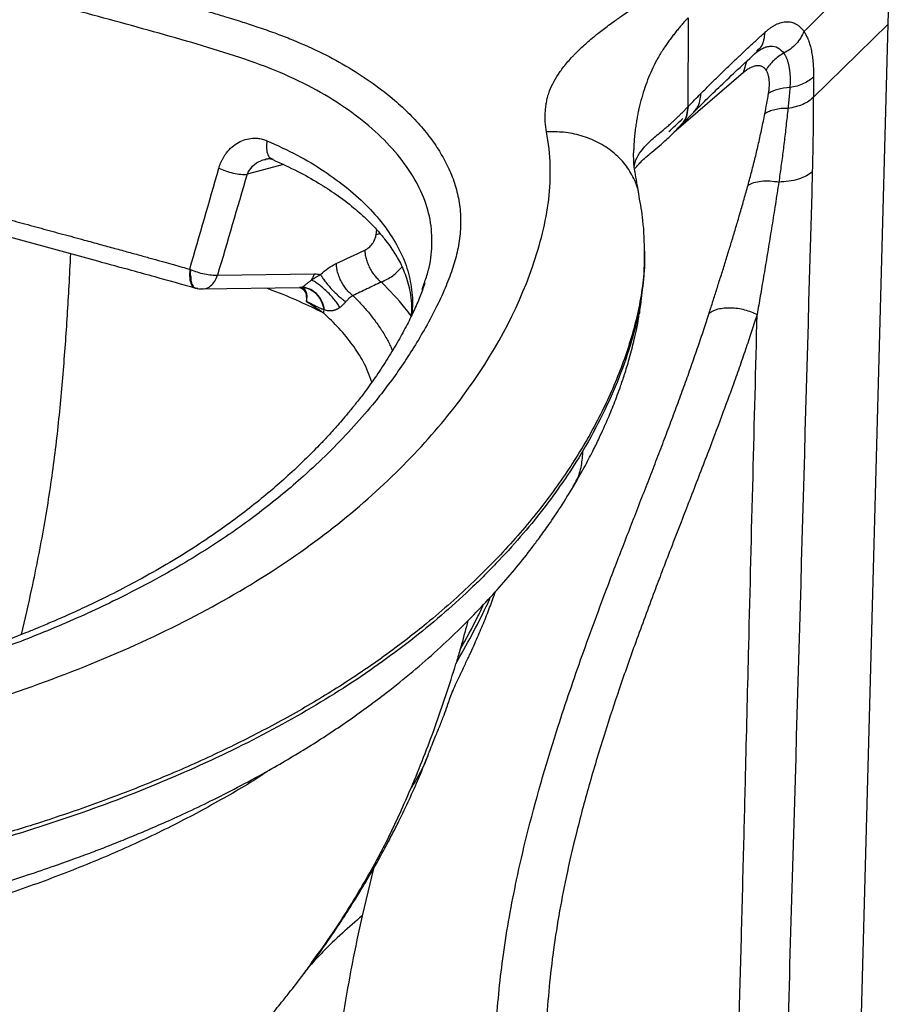
# Paper-space layout '_Trimetric' of a CAD drawing. Units: millimetres. Extents: x -328 to 104, y -185 to 382.
# Drawn here: x -72 to 104, y 79 to 277 of the extents above; entities that cross this region are included whole.
import ezdxf

# ---------------------------------------------------------------- set-up
doc = ezdxf.new("R2010")
doc.units = ezdxf.units.MM

psp = doc.layouts.new('_Trimetric')

# ---------------------------------------------------------------- linework, layer by layer
at = {"color": 7, "linetype": 'Continuous', "lineweight": 25}
for p, q in [((62.82, 277.77), (62.79, 259.84)), ((88.04, 261.72), (103.13, 276.45)), ((94.71, -34.47), (103.13, 276.45)), ((76.63, 270.86), (77.14, 271.21)), ((76.65, 270.88), (77.23, 271.24)), ((73.98, 266.74), (74.66, 269.04)), ((73.98, 266.74), (59.92, 254.66)), ((61.45, 256.19), (63.94, 258.73)), ((61.39, 256.13), (61.47, 256.22)), ((-18.74, 248.17), (-26.05, 246.21)), ((52.94, 241.8), (52.9, 242.18)), ((-0.04, 234.02), (0.1, 235.02)), ((54, 230.74), (54.01, 230.39)), ((54.06, 229.29), (54.06, 230.39)), ((53.93, 225.82), (54, 229.27)), ((53.95, 226.73), (54.02, 227.37)), ((-32.02, 225.86), (-12.47, 226.13)), ((9.26, 223), (9.64, 224.22)), ((-36.41, 223.31), (-35.96, 223.29)), ((-35.03, 223.12), (-15.49, 223.39)), ((-15.13, 223.42), (-15.49, 223.42)), ((-15.48, 223.39), (-15.28, 223.38)), ((52.96, 218), (53.2, 220.17)), ((-0.57, 106.32), (-2.87, 96.79)), ((-13.89, 86.05), (-13.77, 86.22)), ((-14.83, 84.79), (-14.83, 84.79))]:
    psp.add_line(p, q, dxfattribs=at)
psp.add_arc((-35.1, 228.12), 5, 254.7955, 270.7494, dxfattribs=at)
for points, knots in [([(103.55, 291.99), (100.65, 289.16), (97.75, 286.33), (91.95, 280.67), (89.05, 277.84), (86.16, 275.01)], [0, 0, 0, 0, 0.5, 0.5, 1, 1, 1, 1]), ([(-72.18, 289.56), (-69.86, 288.93), (-65.21, 287.67), (-59.4, 286.1), (-54.75, 284.84), (-51.27, 283.89), (-47.79, 282.94), (-44.15, 281.94), (-40.47, 280.91), (-36.86, 279.88), (-33.59, 278.93), (-30.33, 277.95), (-27.11, 276.96), (-23.74, 275.86), (-20.54, 274.74), (-16.37, 273.15), (-11.5, 271), (-6.1, 268.12), (-1.14, 264.95), (3.01, 261.77), (6.42, 258.69), (9.15, 255.78), (11.5, 252.78), (13.45, 249.71), (14.77, 247.05), (15.62, 244.85), (16.15, 243.12), (16.56, 241.37), (16.83, 239.61), (16.98, 237.82), (17, 236.02), (16.89, 234.19), (16.66, 232.35), (16.18, 229.95), (15.3, 226.9), (13.85, 223.13), (11.94, 219.06), (9.72, 214.95), (7.31, 210.92), (4.8, 207.1), (2.11, 203.38), (-1.13, 199.28), (-5.01, 194.83), (-9.65, 190.02), (-14.28, 185.69), (-18.76, 181.83), (-23, 178.44), (-27.4, 175.18), (-32.55, 171.66), (-38.56, 167.9), (-45.59, 163.93), (-54.23, 159.52), (-64.64, 154.8), (-77.06, 149.97), (-90.16, 145.62), (-101.74, 142.37), (-111.38, 140.02), (-118.76, 138.42), (-125.93, 137.07), (-133.17, 135.93), (-140.59, 135.01), (-148.28, 134.32), (-156.09, 133.89), (-163.96, 133.71), (-171.82, 133.79), (-179.64, 134.11), (-187.38, 134.68), (-193.22, 135.31), (-197.19, 135.82), (-199.36, 136.12), (-201.5, 136.44), (-203.63, 136.77), (-205.75, 137.13), (-207.86, 137.51), (-209.95, 137.9), (-212.02, 138.32), (-214.08, 138.75), (-216.13, 139.2), (-218.16, 139.68), (-220.18, 140.17), (-222.19, 140.68), (-223.51, 141.03), (-224.17, 141.21)], [0, 0, 0, 0, 0.015739, 0.031479, 0.039348, 0.047217, 0.055086, 0.062955, 0.071957, 0.080202, 0.08769, 0.094422, 0.102836, 0.110184, 0.118375, 0.125981, 0.141291, 0.156755, 0.172504, 0.188661, 0.201248, 0.213758, 0.226248, 0.238774, 0.251392, 0.258141, 0.264919, 0.271737, 0.278605, 0.285534, 0.292533, 0.299612, 0.306779, 0.314043, 0.327685, 0.342598, 0.358814, 0.376355, 0.392241, 0.40788, 0.423284, 0.438467, 0.459319, 0.480128, 0.50093, 0.516845, 0.53248, 0.547856, 0.562991, 0.58373, 0.604549, 0.6255, 0.656635, 0.687637, 0.718677, 0.749926, 0.766647, 0.782615, 0.797862, 0.812428, 0.827978, 0.843548, 0.859202, 0.875004, 0.890716, 0.906341, 0.92194, 0.937576, 0.942054, 0.946523, 0.950985, 0.955442, 0.959894, 0.964343, 0.968791, 0.973238, 0.977687, 0.982138, 0.986594, 0.991055, 0.995523, 1, 1, 1, 1]), ([(34.28, 254.77), (34.15, 255.42), (34.03, 256.42), (34.01, 257.46), (34.01, 258.17), (34.03, 258.51), (34.08, 259.26), (34.11, 259.62), (34.2, 260.31), (34.25, 260.62), (34.38, 261.29), (34.46, 261.64), (34.66, 262.32), (34.78, 262.7), (35.39, 264.3), (36.46, 266.24), (38.29, 268.58), (39.35, 269.76), (39.83, 270.26), (40.16, 270.6), (40.36, 270.8), (41.1, 271.53), (42.06, 272.43), (43.32, 273.5), (43.88, 273.97), (44.26, 274.28), (44.48, 274.46), (45.32, 275.12), (46.39, 275.94), (47.77, 276.95), (48.49, 277.46), (48.8, 277.68), (49.01, 277.83), (49.14, 277.92), (49.92, 278.46), (50.68, 278.99), (52, 279.88), (52.61, 280.3), (53.14, 280.68), (53.48, 280.92), (53.61, 281.01), (55.26, 282.24), (56.48, 283.29), (57.45, 284.3)], [0, 0, 0, 0, 0.0625, 0.09375, 0.09375, 0.125, 0.125, 0.15625, 0.15625, 0.1875, 0.1875, 0.21875, 0.21875, 0.25, 0.25, 0.375, 0.4375, 0.46875, 0.484375, 0.484375, 0.5, 0.5, 0.5625, 0.59375, 0.609375, 0.609375, 0.625, 0.625, 0.6875, 0.71875, 0.734375, 0.742187, 0.742187, 0.75, 0.75, 0.8125, 0.8125, 0.84375, 0.859375, 0.859375, 0.875, 0.875, 1, 1, 1, 1]), ([(9.64, 224.22), (9.93, 225.07), (10.81, 227.62), (11.35, 231.94), (11.03, 237.12), (9.43, 242.24), (6.66, 247.22), (2.86, 252.02), (-2.01, 256.56), (-7.83, 260.79), (-14.57, 264.64), (-22.24, 268), (-30.67, 270.82), (-39.36, 273.4), (-48.2, 275.87), (-57.09, 278.3), (-65.99, 280.7), (-71.92, 282.31), (-74.88, 283.12)], [0, 0, 0, 0, 0.03243, 0.096863, 0.161384, 0.225855, 0.29037, 0.354868, 0.419351, 0.483881, 0.548367, 0.612814, 0.677352, 0.741621, 0.806255, 0.870978, 0.935459, 1, 1, 1, 1]), ([(62.82, 277.77), (62.73, 277.67), (62.54, 277.48), (62.25, 277.17), (61.97, 276.85), (61.68, 276.52), (61.39, 276.18), (61.09, 275.83), (60.8, 275.47), (60.4, 274.98), (59.91, 274.35), (59.32, 273.57), (58.74, 272.78), (58.35, 272.23), (58.16, 271.95)], [0, 0, 0, 0, 0.06031, 0.121056, 0.182252, 0.243911, 0.306043, 0.368659, 0.431769, 0.495383, 0.622556, 0.749013, 0.87481, 1, 1, 1, 1]), ([(78.25, 274.79), (78.33, 274.86), (78.48, 274.99), (78.71, 275.19), (78.93, 275.37), (79.16, 275.54), (79.39, 275.71), (79.61, 275.86), (79.84, 276.01), (80.06, 276.14), (80.29, 276.27), (80.81, 276.53), (81.61, 276.84), (82.66, 277), (83.65, 276.9), (84.37, 276.61), (84.85, 276.32), (85.13, 276.11), (85.41, 275.88), (85.67, 275.62), (85.92, 275.33), (86.08, 275.12), (86.16, 275.01)], [0, 0, 0, 0, 0.02491, 0.049806, 0.074699, 0.099603, 0.124529, 0.149489, 0.174496, 0.199562, 0.224699, 0.249918, 0.374938, 0.499527, 0.624121, 0.748973, 0.790871, 0.832674, 0.874435, 0.916207, 0.958044, 1, 1, 1, 1]), ([(65.39, 262.49), (65.73, 262.83), (66.42, 263.53), (67.47, 264.57), (68.54, 265.62), (69.61, 266.66), (70.69, 267.71), (71.95, 268.91), (73.39, 270.28), (74.98, 271.78), (76.61, 273.29), (77.69, 274.28), (78.25, 274.79)], [0, 0, 0, 0, 0.081271, 0.163334, 0.246173, 0.32977, 0.414104, 0.499156, 0.621079, 0.749593, 0.870085, 1, 1, 1, 1]), ([(78.25, 274.79), (78.2, 274.27), (78.1, 273.23), (77.57, 271.87), (76.9, 271.28), (76.59, 271)], [0, 0, 0, 0, 0.345932, 0.699113, 1, 1, 1, 1]), ([(86.16, 275.01), (85.99, 274.58), (85.76, 274.15), (85.23, 273.3), (84.92, 272.9), (84.22, 272.13), (83.83, 271.77), (83.01, 271.13), (82.57, 270.85), (82.11, 270.61)], [0, 0, 0, 0, 0.25, 0.25, 0.5, 0.5, 0.75, 0.75, 1, 1, 1, 1]), ([(86.16, 275.01), (86.21, 274.94), (86.29, 274.81), (86.4, 274.62), (86.49, 274.46), (86.55, 274.33), (86.6, 274.24), (86.7, 274.04), (86.85, 273.73), (87.11, 273.09), (87.38, 272.24), (87.66, 271.12), (87.86, 269.93), (87.98, 268.86), (88.04, 267.96), (88.07, 267.27), (88.09, 266.56), (88.09, 266.08), (88.08, 265.83)], [0, 0, 0, 0, 0.034451, 0.064036, 0.088388, 0.107226, 0.120347, 0.127614, 0.193799, 0.254024, 0.383433, 0.504832, 0.630554, 0.752876, 0.814841, 0.87682, 0.938614, 1, 1, 1, 1]), ([(58.16, 271.95), (58.16, 271.95), (58.16, 271.95), (58.16, 271.95), (58.15, 271.94), (58.12, 271.86), (58.06, 271.78), (57.99, 271.69), (57.96, 271.65), (57.94, 271.62), (57.93, 271.61), (57.93, 271.61), (57.93, 271.61), (57.93, 271.6), (57.93, 271.6), (57.93, 271.6), (57.93, 271.6), (57.92, 271.6), (57.9, 271.57), (57.47, 270.92), (56.7, 269.65), (55.7, 267.71), (54.84, 265.74), (54.09, 263.72), (53.44, 261.62), (52.99, 259.88), (52.7, 258.52), (52.51, 257.53), (52.33, 256.45), (52.16, 255.27), (52.02, 254.01), (51.91, 252.72), (51.85, 251.55), (51.84, 250.83), (51.84, 250.54)], [0, 0, 0, 0, 0.000082, 0.000182, 0.000452, 0.001319, 0.009706, 0.014393, 0.016732, 0.017901, 0.018485, 0.018777, 0.018923, 0.018997, 0.019033, 0.019035, 0.019037, 0.019042, 0.019654, 0.024489, 0.124153, 0.219076, 0.314843, 0.40697, 0.502702, 0.601846, 0.641437, 0.685312, 0.733408, 0.785653, 0.841964, 0.902254, 0.959561, 1, 1, 1, 1]), ([(77.23, 271.24), (77.42, 271.37), (77.93, 271.7), (78.66, 271.94), (79.73, 272.11), (80.97, 271.88), (81.72, 271.04), (82.11, 270.61)], [0, 0, 0, 0, 0.09503, 0.256409, 0.394034, 0.687555, 1, 1, 1, 1]), ([(63.94, 258.73), (64.76, 259.55), (66.53, 261.32), (69.49, 264.19), (72.91, 267.44), (75.38, 269.71), (76.68, 270.91)], [0, 0, 0, 0, 0.2025359, 0.4369235, 0.7028665, 1, 1, 1, 1]), ([(82.11, 270.61), (81.38, 270.23), (80.67, 269.73), (79.44, 268.58), (78.91, 267.92), (78.5, 267.23)], [0, 0, 0, 0, 0.5, 0.5, 1, 1, 1, 1]), ([(82.11, 270.61), (82.15, 270.55), (82.23, 270.44), (82.33, 270.26), (82.43, 270.07), (82.53, 269.88), (82.62, 269.68), (82.71, 269.47), (82.79, 269.25), (82.87, 269.02), (82.94, 268.79), (83, 268.54), (83.06, 268.29), (83.11, 268.04), (83.16, 267.77), (83.2, 267.49), (83.25, 267.19), (83.29, 266.84), (83.32, 266.44), (83.35, 266), (83.37, 265.5), (83.37, 264.95), (83.36, 264.34), (83.33, 263.91), (83.32, 263.69)], [0, 0, 0, 0, 0.038194, 0.076368, 0.114525, 0.152666, 0.190794, 0.228911, 0.267018, 0.305119, 0.343216, 0.381311, 0.419409, 0.457512, 0.495625, 0.533062, 0.575139, 0.621831, 0.673128, 0.729038, 0.789596, 0.854867, 0.924953, 1, 1, 1, 1]), ([(78.5, 267.23), (78.48, 267.27), (78.42, 267.35), (78.33, 267.46), (78.23, 267.56), (78.1, 267.68), (77.92, 267.81), (77.69, 267.94), (77.44, 268.03), (77.09, 268.1), (76.62, 268.11), (76.11, 267.99), (75.68, 267.83), (75.35, 267.68), (75.02, 267.49), (74.68, 267.27), (74.33, 267.02), (74.1, 266.83), (73.98, 266.74)], [0, 0, 0, 0, 0.030756, 0.061637, 0.092675, 0.123903, 0.185949, 0.248412, 0.310762, 0.373249, 0.497936, 0.622922, 0.685727, 0.748625, 0.81166, 0.874474, 0.937488, 1, 1, 1, 1]), ([(79.02, 262.51), (79.03, 262.6), (79.06, 262.76), (79.1, 263.01), (79.13, 263.26), (79.15, 263.5), (79.17, 263.74), (79.18, 263.97), (79.19, 264.2), (79.19, 264.42), (79.19, 264.64), (79.18, 264.86), (79.16, 265.07), (79.14, 265.34), (79.09, 265.67), (79.01, 266.04), (78.92, 266.38), (78.8, 266.69), (78.66, 266.98), (78.56, 267.14), (78.5, 267.23)], [0, 0, 0, 0, 0.0415091, 0.0828859, 0.1241694, 0.1653991, 0.2066145, 0.2478551, 0.2891605, 0.33057, 0.3721226, 0.4138569, 0.4558111, 0.4980227, 0.5818131, 0.6651622, 0.7483625, 0.8317081, 0.9154914, 1, 1, 1, 1]), ([(88.08, 265.83), (87.84, 265.58), (87.55, 265.34), (86.89, 264.89), (86.51, 264.68), (85.68, 264.3), (85.24, 264.14), (84.3, 263.87), (83.81, 263.76), (83.32, 263.69)], [0, 0, 0, 0, 0.25, 0.25, 0.5, 0.5, 0.75, 0.75, 1, 1, 1, 1]), ([(88.08, 265.83), (88.07, 265.06), (88.06, 263.69), (88.05, 262.32), (88.04, 261.72)], [0, 0, 0, 0, 0.564944, 1, 1, 1, 1]), ([(63.88, 258.79), (64.15, 259.05), (64.77, 259.65), (65.27, 260.94), (65.35, 261.98), (65.39, 262.49)], [0, 0, 0, 0, 0.283515, 0.647976, 1, 1, 1, 1]), ([(83.32, 263.69), (82.46, 263.65), (81.63, 263.53), (80.15, 263.13), (79.51, 262.85), (79.02, 262.51)], [0, 0, 0, 0, 0.5, 0.5, 1, 1, 1, 1]), ([(83.32, 263.69), (83.27, 263.16), (83.18, 262.17), (83.05, 260.78), (82.96, 259.91), (82.92, 259.5)], [0, 0, 0, 0, 0.376336, 0.709699, 1, 1, 1, 1]), ([(88.04, 261.72), (87.79, 261.46), (87.48, 261.2), (86.77, 260.72), (86.36, 260.5), (85.46, 260.12), (84.98, 259.95), (83.97, 259.68), (83.45, 259.58), (82.92, 259.5)], [0, 0, 0, 0, 0.25, 0.25, 0.5, 0.5, 0.75, 0.75, 1, 1, 1, 1]), ([(58.07, 255.35), (58.17, 255.44), (58.39, 255.62), (58.73, 255.91), (59.09, 256.23), (59.47, 256.58), (59.88, 256.95), (60.31, 257.36), (60.76, 257.8), (61.24, 258.26), (61.74, 258.76), (62.26, 259.28), (62.61, 259.65), (62.79, 259.84)], [0, 0, 0, 0, 0.066857, 0.138505, 0.214951, 0.296204, 0.382267, 0.473148, 0.568852, 0.669383, 0.774747, 0.884951, 1, 1, 1, 1]), ([(61.32, 256.17), (61.48, 256.31), (62.08, 256.81), (62.63, 258.08), (62.74, 259.26), (62.79, 259.84)], [0, 0, 0, 0, 0.1639996, 0.5962641, 1, 1, 1, 1]), ([(61.41, 256.26), (61.57, 256.4), (62.16, 256.9), (62.71, 258.16), (62.82, 259.34), (62.87, 259.92)], [0, 0, 0, 0, 0.158598, 0.593612, 1, 1, 1, 1]), ([(74.89, 244.04), (75.02, 244.5), (75.27, 245.41), (75.63, 246.8), (75.99, 248.19), (76.34, 249.61), (76.69, 251.03), (77.02, 252.48), (77.35, 253.94), (77.67, 255.42), (77.98, 256.91), (78.18, 257.91), (78.28, 258.41)], [0, 0, 0, 0, 0.09548, 0.191961, 0.289443, 0.387927, 0.487416, 0.58791, 0.689412, 0.791926, 0.895455, 1, 1, 1, 1]), ([(82.92, 259.5), (82.46, 259.51), (82, 259.49), (81.12, 259.4), (80.69, 259.33), (79.89, 259.14), (79.52, 259.02), (78.84, 258.74), (78.54, 258.59), (78.28, 258.41)], [0, 0, 0, 0, 0.25, 0.25, 0.5, 0.5, 0.75, 0.75, 1, 1, 1, 1]), ([(82.92, 259.5), (82.86, 258.92), (82.74, 257.76), (82.56, 256.04), (82.36, 254.34), (82.16, 252.67), (81.96, 251.02), (81.75, 249.4), (81.53, 247.8), (81.31, 246.23), (81.16, 245.18), (81.08, 244.66)], [0, 0, 0, 0, 0.118168, 0.234592, 0.349258, 0.462154, 0.573275, 0.682617, 0.790183, 0.895974, 1, 1, 1, 1]), ([(52.04, 247.24), (52.05, 247.26), (52.1, 247.33), (52.25, 247.55), (52.67, 248.06), (53.31, 248.74), (54.25, 249.63), (55.53, 250.72), (57.22, 252.08), (59.14, 253.84), (60.63, 255.36), (61.37, 256.11)], [0, 0, 0, 0, 0.030815, 0.125512, 0.198905, 0.298656, 0.426121, 0.541197, 0.677912, 0.839863, 1, 1, 1, 1]), ([(58.93, 254.82), (59.37, 255.24), (60.32, 256.12), (61.27, 257), (61.76, 257.47)], [0, 0, 0, 0, 0.474868, 1, 1, 1, 1]), ([(-231.48, 134.08), (-223.6, 131.93), (-215.39, 130.19), (-198.34, 127.51), (-189.7, 126.61), (-172.24, 125.63), (-163.34, 125.55), (-145.65, 126.26), (-136.99, 127.05), (-120.06, 129.47), (-111.71, 131.12), (-95.64, 134.9), (-87.89, 137.02), (-72.92, 141.69), (-65.7, 144.25), (-51.83, 149.82), (-45.12, 152.85), (-26.26, 162.43), (-15.36, 169.48), (-1.34, 181), (2.99, 185.01), (10.82, 193.15), (14.33, 197.3), (23.67, 209.93), (28.35, 218.62), (33.01, 232.07), (34.17, 236.6), (35.27, 245.66), (35.14, 250.21), (34.28, 254.77)], [0, 0, 0, 0, 0.0625, 0.0625, 0.125, 0.125, 0.1875, 0.1875, 0.25, 0.25, 0.3125, 0.3125, 0.375, 0.375, 0.4375, 0.4375, 0.5, 0.5, 0.625, 0.625, 0.6875, 0.6875, 0.75, 0.75, 0.875, 0.875, 0.9375, 0.9375, 1, 1, 1, 1]), ([(52.9, 242.18), (52.89, 242.24), (52.78, 243.35), (51.92, 245.43), (50.23, 248.28), (47.76, 250.76), (44.74, 252.73), (41.34, 254.06), (37.81, 254.79), (35.44, 254.77), (34.28, 254.77)], [0, 0, 0, 0, 0.0083771, 0.1469769, 0.2913597, 0.4388179, 0.5862761, 0.730659, 0.8692588, 1, 1, 1, 1]), ([(51.97, 247.76), (51.98, 247.9), (52.06, 248.73), (52.71, 250.02), (53.94, 251.72), (55.68, 253.4), (57.27, 254.7), (58.07, 255.35)], [0, 0, 0, 0, 0.047948, 0.285829, 0.523853, 0.761708, 1, 1, 1, 1]), ([(-31.73, 247.47), (-31.7, 247.57), (-31.64, 247.76), (-31.55, 248.04), (-31.45, 248.31), (-31.34, 248.58), (-31.22, 248.84), (-31.1, 249.1), (-30.96, 249.36), (-30.82, 249.6), (-30.68, 249.85), (-30.52, 250.09), (-30.36, 250.32), (-29.92, 250.91), (-29.11, 251.77), (-27.83, 252.67), (-26.43, 253.27), (-25.28, 253.48), (-24.45, 253.51), (-23.96, 253.48), (-23.47, 253.42), (-22.99, 253.32), (-22.51, 253.18), (-22.2, 253.05), (-22.05, 252.99)], [0, 0, 0, 0, 0.021351, 0.042653, 0.063925, 0.085188, 0.106463, 0.127771, 0.149132, 0.170566, 0.192094, 0.213736, 0.235511, 0.25744, 0.383679, 0.509936, 0.634392, 0.757338, 0.798622, 0.839353, 0.879691, 0.9198, 0.959847, 1, 1, 1, 1]), ([(-22.05, 252.99), (-22.1, 252.54), (-22.22, 251.58), (-22, 250.37), (-21.55, 249.49), (-21.06, 249.33), (-20.86, 249.27)], [0, 0, 0, 0, 0.250318, 0.523334, 0.806721, 1, 1, 1, 1]), ([(-22.05, 252.99), (-19.97, 252.04), (-15.83, 250.15), (-10.43, 246.89), (-5.63, 243.37), (-1.51, 239.61), (1.87, 235.66), (4.49, 231.54), (6.32, 227.3), (7.21, 222.97), (7.39, 219.74), (7.08, 217.98), (7.02, 217.64)], [0, 0, 0, 0, 0.107973, 0.215435, 0.323372, 0.432314, 0.540965, 0.649327, 0.758035, 0.866337, 0.974336, 1, 1, 1, 1]), ([(52.91, 242.2), (52.8, 242.79), (52.58, 243.96), (52.26, 245.86), (51.97, 247.55), (51.84, 249.01), (51.84, 250.04), (51.83, 250.55)], [0, 0, 0, 0, 0.277543, 0.552535, 0.715557, 0.856695, 1, 1, 1, 1]), ([(-26.05, 246.21), (-25.72, 246.78), (-25.03, 247.94), (-23.6, 248.94), (-22.62, 249.15), (-22.29, 249.23)], [0, 0, 0, 0, 0.388409, 0.793125, 1, 1, 1, 1]), ([(-22.31, 249.31), (-22.03, 249.35), (-21.46, 249.43), (-21.09, 249.27), (-20.89, 249.18)], [0, 0, 0, 0, 0.487526, 1, 1, 1, 1]), ([(-20.89, 249.18), (-19.18, 248.4), (-15.9, 246.92), (-11.71, 244.55), (-7.94, 242.1), (-4.66, 239.61), (-1.91, 237.15), (0.13, 235.04), (1.6, 233.29), (2.69, 231.82), (3.56, 230.53), (4.33, 229.25), (5.03, 227.92), (5.68, 226.44), (6.28, 224.78), (6.77, 222.86), (7.07, 220.65), (7.15, 218.85), (7, 217.77), (6.96, 217.52)], [0, 0, 0, 0, 0.092461, 0.176728, 0.253476, 0.341638, 0.418153, 0.482449, 0.534286, 0.575277, 0.613425, 0.650066, 0.690956, 0.734089, 0.783448, 0.838857, 0.902354, 0.977517, 1, 1, 1, 1]), ([(-31.73, 247.47), (-31.33, 247.27), (-30.87, 247.08), (-29.88, 246.73), (-29.35, 246.58), (-28.31, 246.34), (-27.79, 246.26), (-26.85, 246.18), (-26.42, 246.18), (-26.05, 246.21)], [0, 0, 0, 0, 0.25, 0.25, 0.5, 0.5, 0.75, 0.75, 1, 1, 1, 1]), ([(87.83, 246.76), (86.53, 200.1), (85.22, 153.44), (83.17, 83.36), (82.47, 59.99), (81.17, 13.33), (80.55, -9.97), (79.95, -33.24)], [0, 0, 0, 0, 0.5, 0.5, 0.75, 0.75, 1, 1, 1, 1]), ([(87.83, 246.76), (87.52, 246.46), (87.13, 246.17), (86.18, 245.65), (85.63, 245.42), (84.42, 245.04), (83.77, 244.9), (82.43, 244.71), (81.75, 244.67), (81.08, 244.66)], [0, 0, 0, 0, 0.25, 0.25, 0.5, 0.5, 0.75, 0.75, 1, 1, 1, 1]), ([(74.89, 244.04), (75.22, 244.24), (75.61, 244.41), (76.51, 244.69), (77.01, 244.78), (78.11, 244.89), (78.69, 244.9), (79.88, 244.84), (80.49, 244.77), (81.08, 244.66)], [0, 0, 0, 0, 0.25, 0.25, 0.5, 0.5, 0.75, 0.75, 1, 1, 1, 1]), ([(81.08, 244.66), (80.97, 243.91), (80.74, 242.41), (80.39, 240.18), (80.05, 237.99), (79.7, 235.83), (79.36, 233.71), (79.02, 231.62), (78.68, 229.57), (78.34, 227.55), (78.01, 225.57), (77.68, 223.62), (77.36, 221.71), (77.04, 219.83), (76.83, 218.6), (76.73, 217.98)], [0, 0, 0, 0, 0.083422, 0.165773, 0.24705, 0.327248, 0.406364, 0.484395, 0.561337, 0.637189, 0.711946, 0.785608, 0.858172, 0.929637, 1, 1, 1, 1]), ([(67.06, 218.26), (67.18, 218.65), (67.44, 219.44), (67.82, 220.65), (68.21, 221.87), (68.61, 223.11), (69, 224.36), (69.41, 225.64), (69.81, 226.93), (70.22, 228.24), (70.63, 229.57), (71.16, 231.27), (71.8, 233.37), (72.56, 235.9), (73.33, 238.53), (74.11, 241.25), (74.63, 243.1), (74.89, 244.04)], [0, 0, 0, 0, 0.047865, 0.096222, 0.145074, 0.19442, 0.244263, 0.294604, 0.345443, 0.396782, 0.448623, 0.500966, 0.59492, 0.691797, 0.791602, 0.894336, 1, 1, 1, 1]), ([(54.06, 230.26), (54.01, 232.48), (53.92, 236.31), (53.23, 240.18), (52.94, 241.8)], [0, 0, 0, 0, 0.579603, 1, 1, 1, 1]), ([(-80.56, 238.86), (-79.11, 238.47), (-76.22, 237.69), (-71.88, 236.51), (-67.54, 235.33), (-63.2, 234.16), (-59.25, 233.08), (-55.74, 232.12), (-52.76, 231.3), (-49.99, 230.55), (-47.43, 229.84), (-45.07, 229.19), (-42.91, 228.59), (-40.96, 228.04), (-39.2, 227.54), (-38.1, 227.23), (-37.58, 227.08)], [0, 0, 0, 0, 0.100507, 0.200997, 0.301415, 0.401868, 0.502564, 0.576424, 0.645657, 0.710142, 0.769862, 0.824929, 0.875437, 0.921444, 0.962975, 1, 1, 1, 1]), ([(-79.86, 235.19), (-71.97, 233.05), (-61.79, 230.29), (-50.07, 227.09), (-43.46, 225.28), (-39.18, 224.07), (-36.45, 223.3)], [0, 0, 0, 0, 0.542472, 0.6994, 0.808372, 1, 1, 1, 1]), ([(0.81, 234.2), (0.81, 234.2), (0.49, 234.17), (0.23, 234.1), (-0.04, 234.02)], [0, 0, 0, 0, 0.005041, 1, 1, 1, 1]), ([(-2.33, 230.93), (-2.06, 231.06), (-1.78, 231.24), (-1.27, 231.67), (-1.03, 231.93), (-0.62, 232.49), (-0.44, 232.79), (-0.17, 233.41), (-0.08, 233.72), (-0.04, 234.02)], [0, 0, 0, 0, 0.25, 0.25, 0.5, 0.5, 0.75, 0.75, 1, 1, 1, 1]), ([(54.01, 230.39), (54.03, 230.03), (54.11, 227.98), (53.74, 224.29), (52.94, 219.33), (51.74, 214.44), (49.73, 208.03), (46.48, 200.13), (41.49, 190.83), (35.4, 181.72), (28.16, 172.79), (19.79, 164.08), (11.09, 156.34), (2.33, 149.55), (-6.23, 143.68), (-15.48, 138.07), (-25.39, 132.74), (-35.9, 127.7), (-46.96, 122.99), (-58.49, 118.64), (-69.66, 114.91), (-80.37, 111.74), (-90.57, 109.03), (-101.11, 106.55), (-112.06, 104.34), (-123.41, 102.47), (-135.08, 101.04), (-146.99, 100.09), (-159.02, 99.6), (-171.06, 99.58), (-183.04, 100.03), (-194.91, 100.92), (-206.66, 102.28), (-218.21, 104.1), (-229.52, 106.35), (-236.74, 108.21), (-240.35, 109.14)], [0, 0, 0, 0, 0.004754, 0.026712, 0.048325, 0.069704, 0.091004, 0.133151, 0.175015, 0.216886, 0.258902, 0.301196, 0.343682, 0.375567, 0.407514, 0.439495, 0.471576, 0.503829, 0.536008, 0.567991, 0.599901, 0.625443, 0.65105, 0.676974, 0.703381, 0.730069, 0.757014, 0.783967, 0.811045, 0.838056, 0.86487, 0.891681, 0.918632, 0.945778, 0.972863, 1, 1, 1, 1]), ([(-61.63, 230.24), (-61.74, 228.07), (-62.05, 222.01), (-62.68, 211.96), (-63.65, 199.99), (-65, 187.78), (-66.9, 175.31), (-69.18, 163.82), (-70.84, 156.53), (-71.54, 153.45)], [0, 0, 0, 0, 0.088335, 0.247426, 0.406558, 0.565834, 0.72474, 0.883723, 1, 1, 1, 1]), ([(-2.33, 230.93), (-2.33, 230.69), (-2.3, 230.42), (-2.22, 229.85), (-2.15, 229.55), (-1.98, 228.91), (-1.87, 228.59), (-1.61, 227.93), (-1.47, 227.61), (-1.13, 226.97), (-0.95, 226.66), (-0.57, 226.09), (-0.37, 225.83), (0.03, 225.35), (0.23, 225.14), (0.63, 224.78), (0.83, 224.63), (1.01, 224.51)], [0, 0, 0, 0, 0.125, 0.125, 0.25, 0.25, 0.375, 0.375, 0.5, 0.5, 0.625, 0.625, 0.75, 0.75, 0.875, 0.875, 1, 1, 1, 1]), ([(-4.72, 221.78), (-4.91, 221.91), (-5.1, 222.06), (-5.5, 222.42), (-5.7, 222.63), (-6.11, 223.1), (-6.31, 223.37), (-6.69, 223.94), (-6.87, 224.25), (-7.2, 224.88), (-7.35, 225.21), (-7.61, 225.87), (-7.72, 226.19), (-7.89, 226.82), (-7.95, 227.13), (-8.04, 227.7), (-8.06, 227.97), (-8.07, 228.22)], [0, 0, 0, 0, 0.125, 0.125, 0.25, 0.25, 0.375, 0.375, 0.5, 0.5, 0.625, 0.625, 0.75, 0.75, 0.875, 0.875, 1, 1, 1, 1]), ([(-37.58, 227.08), (-37.62, 226.47), (-37.7, 225.21), (-37.3, 223.97), (-36.83, 223.37), (-36.51, 223.36), (-36.44, 223.35)], [0, 0, 0, 0, 0.318409, 0.658629, 0.923725, 1, 1, 1, 1]), ([(-32.02, 225.86), (-32.36, 225.83), (-32.76, 225.83), (-33.64, 225.9), (-34.12, 225.97), (-35.09, 226.17), (-35.58, 226.31), (-36.52, 226.62), (-36.96, 226.79), (-37.36, 226.98)], [0, 0, 0, 0, 0.25, 0.25, 0.5, 0.5, 0.75, 0.75, 1, 1, 1, 1]), ([(1.01, 224.51), (1.8, 224.87), (3.33, 225.59), (4.57, 226.91), (5.17, 227.55)], [0, 0, 0, 0, 0.512379, 1, 1, 1, 1]), ([(9.74, 224.22), (9.43, 223.33), (8.8, 221.49), (7.52, 218.59), (5.99, 215.48), (4.17, 212.19), (2.08, 208.73), (-0.19, 205.3), (-2.33, 202.34), (-4.16, 199.98), (-5.63, 198.17), (-6.9, 196.67), (-7.96, 195.45), (-8.97, 194.32), (-10.13, 193.07), (-11.95, 191.14), (-14.51, 188.57), (-17.77, 185.5), (-21.31, 182.38), (-25.03, 179.33), (-28.95, 176.34), (-33.32, 173.23), (-38.22, 170.02), (-43.6, 166.79), (-48.96, 163.82), (-53.89, 161.29), (-58.22, 159.2), (-61.91, 157.5), (-65.11, 156.1), (-67.82, 154.95), (-70.11, 154.02), (-72.17, 153.2), (-74.18, 152.42), (-76.42, 151.57), (-79.15, 150.57), (-82.66, 149.33), (-86.85, 147.93), (-91.66, 146.4), (-97.04, 144.8), (-103.22, 143.08), (-110.22, 141.31), (-118.05, 139.54), (-126.74, 137.84), (-135.94, 136.42), (-145.58, 135.37), (-155.52, 134.73), (-166.1, 134.52), (-176.49, 134.77), (-186.54, 135.45), (-196.1, 136.51), (-205.8, 138.02), (-214.71, 139.8), (-220.19, 141.26), (-222.57, 141.89)], [0, 0, 0, 0, 0.018175, 0.037387, 0.057632, 0.078872, 0.101073, 0.123845, 0.144118, 0.157835, 0.169605, 0.17943, 0.1873, 0.193697, 0.201884, 0.212465, 0.232491, 0.25425, 0.27595, 0.297626, 0.319303, 0.341011, 0.366682, 0.392515, 0.417203, 0.439139, 0.456605, 0.471746, 0.484591, 0.495153, 0.503884, 0.511276, 0.518961, 0.526939, 0.536655, 0.549577, 0.56572, 0.582141, 0.600984, 0.622275, 0.645958, 0.671898, 0.700029, 0.730434, 0.759082, 0.7894, 0.821378, 0.855202, 0.883754, 0.913372, 0.943953, 0.975726, 1, 1, 1, 1]), ([(-37.43, 225.84), (-37.41, 225.39), (-37.36, 224.48), (-36.98, 223.68), (-36.64, 223.32), (-36.43, 223.31), (-36.41, 223.31)], [0, 0, 0, 0, 0.3357836, 0.6867793, 0.9610444, 1, 1, 1, 1]), ([(-35.03, 223.19), (-34.91, 223.17), (-34.35, 223.07), (-33.46, 223.61), (-32.54, 224.59), (-32.19, 225.45), (-32.02, 225.86)], [0, 0, 0, 0, 0.089606, 0.45153, 0.733813, 1, 1, 1, 1]), ([(-15.13, 223.42), (-15.1, 223.43), (-15.05, 223.45), (-14.99, 223.48), (-14.93, 223.51), (-14.88, 223.53), (-14.81, 223.57), (-14.71, 223.64), (-14.57, 223.74), (-14.42, 223.85), (-14.25, 223.98), (-14.05, 224.14), (-13.83, 224.32), (-13.59, 224.51), (-13.33, 224.71), (-13.15, 224.85), (-13.06, 224.91)], [0, 0, 0, 0, 0.0613041, 0.114027, 0.1580645, 0.1933495, 0.2198469, 0.3064443, 0.3889385, 0.4676198, 0.5428642, 0.6350492, 0.7254595, 0.8154667, 0.9065055, 1, 1, 1, 1]), ([(-13.06, 224.91), (-13.01, 224.95), (-12.9, 225.02), (-12.73, 225.13), (-12.55, 225.25), (-12.36, 225.37), (-12.14, 225.51), (-11.88, 225.67), (-11.57, 225.85), (-11.36, 225.96), (-11.25, 226.03)], [0, 0, 0, 0, 0.087065, 0.178976, 0.275874, 0.3779, 0.485198, 0.640171, 0.811581, 1, 1, 1, 1]), ([(-7.36, 219.38), (-7.47, 219.58), (-7.61, 219.8), (-7.95, 220.3), (-8.15, 220.56), (-8.6, 221.13), (-8.85, 221.42), (-9.39, 222.02), (-9.68, 222.32), (-10.27, 222.9), (-10.58, 223.17), (-11.17, 223.67), (-11.45, 223.9), (-11.99, 224.3), (-12.24, 224.46), (-12.69, 224.73), (-12.89, 224.84), (-13.06, 224.91)], [0, 0, 0, 0, 0.125, 0.125, 0.25, 0.25, 0.375, 0.375, 0.5, 0.5, 0.625, 0.625, 0.75, 0.75, 0.875, 0.875, 1, 1, 1, 1]), ([(-11.25, 226.03), (-11.14, 225.84), (-11.02, 225.63), (-10.72, 225.18), (-10.55, 224.93), (-10.16, 224.41), (-9.94, 224.14), (-9.47, 223.58), (-9.23, 223.3), (-8.71, 222.75), (-8.45, 222.48), (-7.93, 221.98), (-7.68, 221.74), (-7.19, 221.31), (-6.96, 221.12), (-6.53, 220.79), (-6.33, 220.65), (-6.15, 220.53)], [0, 0, 0, 0, 0.125, 0.125, 0.25, 0.25, 0.375, 0.375, 0.5, 0.5, 0.625, 0.625, 0.75, 0.75, 0.875, 0.875, 1, 1, 1, 1]), ([(1.01, 224.51), (0.04, 224.05), (-1.87, 223.14), (-3.78, 222.23), (-4.72, 221.78)], [0, 0, 0, 0, 0.507411, 1, 1, 1, 1]), ([(6.99, 217.7), (6.59, 218.25), (4.86, 220.58), (2.68, 222.8), (1.01, 224.51)], [0, 0, 0, 0, 0.232574, 1, 1, 1, 1]), ([(-10.67, 218.3), (-12.23, 219.05), (-15.32, 220.55), (-19.35, 222.23), (-21.82, 223.14), (-22.24, 223.3)], [0, 0, 0, 0, 0.455401, 0.90543, 1, 1, 1, 1]), ([(-15.28, 223.35), (-15.02, 223.2), (-14.49, 222.88), (-14.07, 221.9), (-14.09, 221.02), (-14.09, 220.58)], [0, 0, 0, 0, 0.309373, 0.654844, 1, 1, 1, 1]), ([(-10.47, 218.88), (-10.55, 219.44), (-10.71, 220.05), (-11.25, 221.19), (-11.63, 221.73), (-12.53, 222.61), (-13.05, 222.95), (-14.11, 223.36), (-14.64, 223.44), (-15.13, 223.42)], [0, 0, 0, 0, 0.25, 0.25, 0.5, 0.5, 0.75, 0.75, 1, 1, 1, 1]), ([(-15.11, 223.41), (-15.11, 223.41), (-15.12, 223.42), (-15.12, 223.42), (-15.13, 223.42)], [0, 0, 0, 0, 0.50475, 1, 1, 1, 1]), ([(-15.11, 223.41), (-14.63, 223.42), (-14.11, 223.33), (-13.09, 222.9), (-12.58, 222.57), (-11.72, 221.71), (-11.36, 221.18), (-10.83, 220.06), (-10.67, 219.48), (-10.6, 218.92)], [0, 0, 0, 0, 0.25, 0.25, 0.5, 0.5, 0.75, 0.75, 1, 1, 1, 1]), ([(-14.09, 220.58), (-14.08, 220.64), (-14.05, 220.76), (-14.02, 220.93), (-14, 221.09), (-13.98, 221.25), (-13.97, 221.4), (-13.97, 221.54), (-13.97, 221.67), (-13.97, 221.79), (-13.98, 221.91), (-14, 222.02), (-14.02, 222.12), (-14.04, 222.22), (-14.06, 222.31), (-14.08, 222.39), (-14.11, 222.46), (-14.14, 222.54), (-14.17, 222.6), (-14.2, 222.66), (-14.23, 222.72), (-14.26, 222.77), (-14.29, 222.81), (-14.32, 222.85), (-14.34, 222.89), (-14.41, 222.97), (-14.51, 223.08), (-14.64, 223.19), (-14.77, 223.27), (-14.89, 223.32), (-14.99, 223.36), (-15.07, 223.39), (-15.1, 223.4), (-15.11, 223.41)], [0, 0, 0, 0, 0.034757, 0.068677, 0.101757, 0.133992, 0.165374, 0.1959, 0.225563, 0.254359, 0.282282, 0.30933, 0.3355, 0.360789, 0.385197, 0.408723, 0.431367, 0.453129, 0.474009, 0.49401, 0.513132, 0.531376, 0.548742, 0.565228, 0.580836, 0.595565, 0.667628, 0.734728, 0.796957, 0.854434, 0.907305, 0.955752, 1, 1, 1, 1]), ([(53, 217.99), (53.15, 219.06), (53.45, 221.1), (53.6, 222.93), (53.67, 223.8)], [0, 0, 0, 0, 0.521983, 1, 1, 1, 1]), ([(-10.6, 218.92), (-10.68, 218.95), (-10.84, 219.01), (-11.09, 219.11), (-11.36, 219.23), (-11.65, 219.36), (-11.95, 219.5), (-12.39, 219.72), (-13.1, 220.08), (-13.71, 220.39), (-14.09, 220.58)], [0, 0, 0, 0, 0.06962, 0.144048, 0.223301, 0.307395, 0.396343, 0.490158, 0.685398, 1, 1, 1, 1]), ([(-6.15, 220.53), (-6.18, 220.49), (-6.24, 220.43), (-6.34, 220.32), (-6.43, 220.22), (-6.53, 220.12), (-6.63, 220.02), (-6.76, 219.89), (-6.94, 219.72), (-7.15, 219.54), (-7.29, 219.43), (-7.36, 219.38)], [0, 0, 0, 0, 0.085063, 0.1691, 0.25229, 0.334813, 0.416854, 0.498598, 0.669824, 0.836238, 1, 1, 1, 1]), ([(-4.72, 221.78), (-4.77, 221.75), (-4.9, 221.66), (-5.15, 221.48), (-5.43, 221.25), (-5.71, 220.99), (-5.95, 220.76), (-6.09, 220.6), (-6.15, 220.53)], [0, 0, 0, 0, 0.10542, 0.271172, 0.50058, 0.692857, 0.859804, 1, 1, 1, 1]), ([(-4.72, 221.78), (-4.02, 221.07), (-2.7, 219.72), (-0.99, 217.69), (0.51, 215.67), (1.8, 213.63), (2.7, 211.95), (3.11, 210.98), (3.23, 210.69)], [0, 0, 0, 0, 0.203379, 0.383133, 0.562392, 0.74994, 0.925757, 1, 1, 1, 1]), ([(-0.9, 204.36), (-1.41, 205.74), (-2.35, 208.27), (-4.74, 211.86), (-7.42, 215.16), (-9.59, 217.25), (-10.67, 218.3)], [0, 0, 0, 0, 0.282685, 0.519569, 0.759672, 1, 1, 1, 1]), ([(-7.36, 219.38), (-7.4, 219.35), (-7.47, 219.3), (-7.57, 219.23), (-7.68, 219.16), (-7.79, 219.09), (-7.9, 219.03), (-8.01, 218.98), (-8.13, 218.92), (-8.24, 218.88), (-8.36, 218.84), (-8.47, 218.8), (-8.59, 218.77), (-8.71, 218.74), (-8.93, 218.7), (-9.24, 218.67), (-9.64, 218.69), (-10.06, 218.76), (-10.33, 218.84), (-10.47, 218.88)], [0, 0, 0, 0, 0.028105, 0.056714, 0.085916, 0.115795, 0.14643, 0.177895, 0.210258, 0.243581, 0.277923, 0.313337, 0.349871, 0.38757, 0.426475, 0.555452, 0.696828, 0.844864, 1, 1, 1, 1]), ([(62.83, -26.62), (62.6, -26.4), (62.13, -25.97), (61.45, -25.33), (60.78, -24.69), (60.12, -24.05), (59.47, -23.41), (58.84, -22.78), (58.21, -22.16), (57.6, -21.53), (57.01, -20.91), (56.42, -20.3), (55.85, -19.69), (55.29, -19.09), (54.74, -18.49), (54.2, -17.9), (53.67, -17.31), (53.15, -16.72), (52.65, -16.15), (52.15, -15.58), (51.67, -15.01), (51.2, -14.45), (50.73, -13.9), (50.28, -13.35), (49.84, -12.81), (49.41, -12.28), (48.99, -11.75), (48.58, -11.23), (48.18, -10.72), (47.78, -10.21), (47.4, -9.71), (47.03, -9.22), (46.67, -8.74), (46.31, -8.26), (45.97, -7.79), (45.63, -7.33), (45.3, -6.87), (44.98, -6.43), (44.67, -5.99), (44.37, -5.56), (44.08, -5.13), (43.79, -4.72), (43.51, -4.31), (43.24, -3.91), (42.98, -3.52), (42.73, -3.14), (42.48, -2.77), (42.24, -2.4), (42.01, -2.05), (41.79, -1.7), (41.57, -1.36), (41.36, -1.03), (41.16, -0.71), (40.96, -0.39), (40.77, -0.09), (40.59, 0.21), (40.42, 0.49), (40.25, 0.77), (40.08, 1.04), (39.93, 1.3), (39.78, 1.55), (39.63, 1.8), (39.5, 2.03), (39.36, 2.25), (39.24, 2.47), (39.12, 2.67), (39.01, 2.87), (38.9, 3.06), (38.8, 3.24), (38.7, 3.41), (38.61, 3.57), (38.52, 3.72), (38.44, 3.86), (38.37, 3.99), (38.3, 4.11), (38.24, 4.23), (37.15, 6.19), (35.17, 10.02), (32.62, 15.8), (30.46, 21.59), (28.65, 27.38), (27.17, 33.15), (25.65, 40.61), (24.34, 50.17), (23.69, 62.19), (24.02, 75.31), (25.48, 89.46), (27.74, 102.05), (31.22, 117.09), (34.79, 129.43), (38.66, 141.18), (41.15, 148.36), (43.73, 155.51), (46.08, 161.82), (48.15, 167.25), (49.9, 171.8), (51.62, 176.23), (53.3, 180.55), (54.94, 184.77), (56.53, 188.87), (58.06, 192.88), (59.53, 196.79), (60.95, 200.6), (62.3, 204.31), (63.58, 207.93), (64.8, 211.45), (65.96, 214.88), (66.7, 217.14), (67.06, 218.26)], [0, 0, 0, 0, 0.003123, 0.006209, 0.009259, 0.012272, 0.015248, 0.018187, 0.02109, 0.023956, 0.026785, 0.029578, 0.032334, 0.035054, 0.037737, 0.040383, 0.042992, 0.045565, 0.048101, 0.050601, 0.053063, 0.055489, 0.057878, 0.06023, 0.062546, 0.064825, 0.067067, 0.069273, 0.071442, 0.073574, 0.07567, 0.077729, 0.079751, 0.081737, 0.083686, 0.085599, 0.087475, 0.089315, 0.091117, 0.092883, 0.094612, 0.096304, 0.09796, 0.099579, 0.101161, 0.102707, 0.104216, 0.105688, 0.107123, 0.108522, 0.109884, 0.11121, 0.112498, 0.11375, 0.114966, 0.116144, 0.117287, 0.118392, 0.119461, 0.120493, 0.121488, 0.122447, 0.123369, 0.124254, 0.125103, 0.125915, 0.126691, 0.127429, 0.128131, 0.128797, 0.129426, 0.130018, 0.130573, 0.131092, 0.131574, 0.132019, 0.132427, 0.154578, 0.176583, 0.19844, 0.220152, 0.241717, 0.263135, 0.303759, 0.349164, 0.399352, 0.454325, 0.514084, 0.549384, 0.636696, 0.667136, 0.697653, 0.728242, 0.758904, 0.779107, 0.798849, 0.818133, 0.836961, 0.855329, 0.873239, 0.890689, 0.907681, 0.924214, 0.940289, 0.955905, 0.971062, 0.98576, 1, 1, 1, 1]), ([(53.2, 220.17), (52.97, 218.92), (52.71, 217.68), (52.12, 215.18), (51.79, 213.93), (50.69, 210.19), (49.84, 207.7), (47.88, 202.74), (46.79, 200.27), (44.37, 195.37), (43.05, 192.93), (41.62, 190.52)], [0, 0, 0, 0, 0.125, 0.125, 0.25, 0.25, 0.5, 0.5, 0.75, 0.75, 1, 1, 1, 1]), ([(67.06, 218.26), (67.53, 218.6), (68.14, 218.88), (69.25, 219.17), (69.66, 219.24), (70.5, 219.33), (70.95, 219.35), (71.86, 219.32), (72.33, 219.28), (73.27, 219.14), (73.74, 219.05), (75.11, 218.69), (75.97, 218.36), (76.73, 217.98)], [0, 0, 0, 0, 0.25, 0.25, 0.375, 0.375, 0.5, 0.5, 0.625, 0.625, 0.75, 0.75, 1, 1, 1, 1]), ([(76.73, 217.98), (76.56, 217.45), (76.21, 216.38), (75.68, 214.74), (75.11, 213.06), (74.52, 211.32), (73.91, 209.53), (73.27, 207.7), (72.61, 205.81), (71.38, 202.36), (69.43, 197.07), (67.08, 190.84), (64.35, 183.75), (61.87, 177.35), (59.4, 170.99), (57.62, 166.35), (55.24, 160.1), (52.34, 152.25), (49.01, 142.79), (45.89, 133.35), (43.01, 123.82), (40.38, 114.06), (37.72, 102.57), (35.41, 89.35), (34.25, 76.85), (34, 67.39), (34.11, 60.82), (34.5, 54.42), (35.17, 48.19), (36.27, 41.23), (37.96, 33.59), (40.48, 25.36), (43.6, 17.52), (46.77, 11.19), (49.68, 6.22), (52.11, 2.46), (54.73, -1.26), (56.97, -4.17), (58.72, -6.33), (59.91, -7.75), (61.12, -9.16), (62.36, -10.55), (63.61, -11.91), (64.89, -13.26), (66.19, -14.6), (67.51, -15.91), (68.85, -17.2), (69.77, -18.05), (70.22, -18.48)], [0, 0, 0, 0, 0.006992, 0.01422, 0.021682, 0.029379, 0.037311, 0.045479, 0.053883, 0.062524, 0.091731, 0.125064, 0.146634, 0.187628, 0.211657, 0.232515, 0.250201, 0.29566, 0.337355, 0.375294, 0.419171, 0.460594, 0.499595, 0.563578, 0.623417, 0.650149, 0.675993, 0.700989, 0.725181, 0.748616, 0.781916, 0.813734, 0.844296, 0.873855, 0.889427, 0.905058, 0.92079, 0.93666, 0.943026, 0.949379, 0.95572, 0.962053, 0.968379, 0.974701, 0.981022, 0.987344, 0.993669, 1, 1, 1, 1]), ([(39.7, 183.3), (40.44, 184.58), (41.81, 186.94), (43.51, 190.2), (44.8, 192.83), (45.76, 194.92), (46.54, 196.68), (47.23, 198.32), (47.9, 199.99), (48.58, 201.78), (49.34, 203.86), (50.19, 206.41), (51.11, 209.5), (52.03, 213.14), (52.67, 215.93), (52.9, 217.51), (52.93, 217.69)], [0, 0, 0, 0, 0.117333, 0.215518, 0.294489, 0.354194, 0.402065, 0.450283, 0.499022, 0.548304, 0.605983, 0.678458, 0.765738, 0.867849, 0.984812, 1, 1, 1, 1]), ([(70.22, -18.48), (70.34, -14.9), (70.56, -7.81), (70.89, 2.76), (71.22, 13.16), (71.54, 23.41), (71.84, 33.5), (72.14, 43.42), (72.44, 53.19), (72.72, 62.79), (72.99, 72.24), (73.25, 81.52), (73.51, 90.64), (73.75, 99.9), (74.06, 111.85), (74.49, 129.04), (75.11, 154.37), (75.87, 184.86), (76.45, 207.1), (76.73, 217.98)], [0, 0, 0, 0, 0.045516, 0.090331, 0.134451, 0.177871, 0.220588, 0.262604, 0.30392, 0.344534, 0.384447, 0.423658, 0.462168, 0.499976, 0.540924, 0.613511, 0.717738, 0.86197, 1, 1, 1, 1]), ([(41.62, 190.52), (39.37, 186.73), (36.83, 182.99), (31.2, 175.62), (28.1, 171.99), (23.89, 167.54), (23.03, 166.65), (21.27, 164.89), (20.38, 164.01), (17.65, 161.4), (15.76, 159.67), (9.89, 154.55), (5.7, 151.23), (-3.27, 144.79), (-8.05, 141.68), (-18.18, 135.71), (-23.52, 132.86), (-34.69, 127.41), (-40.52, 124.82), (-52.63, 119.93), (-58.91, 117.64), (-71.86, 113.36), (-78.54, 111.38), (-88.79, 108.66), (-92.25, 107.79), (-99.25, 106.15), (-102.79, 105.37), (-113.53, 103.2), (-120.86, 101.97), (-135.81, 100.09), (-143.42, 99.45), (-166.4, 98.38), (-181.92, 98.8), (-204.55, 101.13), (-211.99, 102.18), (-226.48, 104.84), (-233.55, 106.43), (-240.35, 108.28)], [0, 0, 0, 0, 0.0625, 0.0625, 0.125, 0.125, 0.140625, 0.140625, 0.15625, 0.15625, 0.1875, 0.1875, 0.25, 0.25, 0.3125, 0.3125, 0.375, 0.375, 0.4375, 0.4375, 0.5, 0.5, 0.5625, 0.5625, 0.59375, 0.59375, 0.625, 0.625, 0.6875, 0.6875, 0.75, 0.75, 0.875, 0.875, 0.9375, 0.9375, 1, 1, 1, 1]), ([(39.63, 183.34), (39.9, 183.78), (40.7, 185.05), (41.43, 187.47), (41.56, 189.51), (41.62, 190.52)], [0, 0, 0, 0, 0.206707, 0.605644, 1, 1, 1, 1]), ([(-236.4, 98.13), (-233.09, 97.28), (-226.58, 95.6), (-216.55, 93.57), (-206.59, 91.94), (-195.72, 90.57), (-184.01, 89.58), (-171.6, 89.07), (-159.72, 89.07), (-148.43, 89.52), (-137.79, 90.35), (-127.84, 91.5), (-118.59, 92.9), (-110.07, 94.5), (-101.43, 96.36), (-92.8, 98.45), (-84.34, 100.72), (-76.93, 102.89), (-70.53, 104.92), (-65.13, 106.75), (-60.66, 108.35), (-56.98, 109.72), (-53.56, 111.04), (-50.13, 112.42), (-46.35, 113.99), (-42.24, 115.78), (-37.63, 117.88), (-32.56, 120.32), (-27.14, 123.09), (-20.56, 126.68), (-13.17, 131.07), (-5.3, 136.26), (1.57, 141.31), (7.36, 145.99), (12.32, 150.33), (16.93, 154.68), (21.07, 158.89), (24.82, 162.98), (28.23, 166.97), (30.87, 170.3), (33.02, 173.18), (34.95, 175.88), (37.27, 179.32), (38.84, 181.89), (39.7, 183.3)], [0, 0, 0, 0, 0.03104, 0.061189, 0.090451, 0.118825, 0.155269, 0.190134, 0.223424, 0.255142, 0.285293, 0.313879, 0.340875, 0.366264, 0.390051, 0.419511, 0.446127, 0.469911, 0.490852, 0.508947, 0.523945, 0.536194, 0.546857, 0.559517, 0.57224, 0.587073, 0.604022, 0.623091, 0.644285, 0.666913, 0.701804, 0.735745, 0.769009, 0.795014, 0.820867, 0.846228, 0.870513, 0.892665, 0.914753, 0.935966, 0.946356, 0.960481, 0.978356, 1, 1, 1, 1]), ([(10.78, 130.05), (10.97, 130.57), (11.31, 131.46), (11.86, 132.83), (12.29, 133.86), (12.6, 134.6), (12.88, 135.29), (13.22, 136.13), (13.75, 137.5), (14.25, 138.99), (14.75, 140.43), (15.29, 141.85), (15.99, 143.41), (16.86, 145.27), (17.8, 147.27), (18.77, 149.34), (19.91, 151.85), (21.06, 154.48), (22.36, 157.66), (23.32, 160.2), (23.85, 161.71), (24, 162.13)], [0, 0, 0, 0, 0.068782, 0.12003, 0.156777, 0.171293, 0.184216, 0.211818, 0.2406, 0.292538, 0.329614, 0.36933, 0.411386, 0.456396, 0.521739, 0.58412, 0.640404, 0.751459, 0.858908, 0.960419, 1, 1, 1, 1]), ([(16.02, 147.58), (17.09, 149.5), (19.23, 153.34), (21.6, 157.81), (22.7, 160.38), (22.96, 161)], [0, 0, 0, 0, 0.431862, 0.863671, 1, 1, 1, 1]), ([(16.82, 150.32), (18.07, 152.58), (19.75, 155.59), (21.23, 158.73), (21.61, 159.52)], [0, 0, 0, 0, 0.749374, 1, 1, 1, 1]), ([(18.44, 156.27), (18.34, 155.87), (17.84, 153.87), (17.27, 151.89), (16.82, 150.32)], [0, 0, 0, 0, 0.2031312, 1, 1, 1, 1]), ([(7.05, 122.66), (8.74, 126.68), (10.36, 130.79), (13.35, 139.1), (14.74, 143.31), (16.02, 147.58)], [0, 0, 0, 0, 0.5, 0.5, 1, 1, 1, 1]), ([(-14.25, 85.6), (-13.66, 86.37), (-11.84, 88.73), (-9.13, 92.62), (-6.18, 97.04), (-3.61, 101.13), (-1.49, 104.69), (0.34, 107.9), (1.88, 110.71), (3.34, 113.48), (4.83, 116.43), (6.52, 119.96), (8.44, 124.24), (9.74, 127.45), (10.41, 129.13)], [0, 0, 0, 0, 0.059204, 0.183724, 0.287506, 0.379214, 0.470855, 0.536329, 0.600947, 0.663211, 0.723246, 0.796648, 0.893667, 1, 1, 1, 1]), ([(10.67, 130.04), (10.39, 129.2), (9.53, 126.7), (8.04, 124.28), (7.05, 122.66)], [0, 0, 0, 0, 0.333226, 1, 1, 1, 1]), ([(-21.52, 126.19), (-21.7, 126.07), (-24.73, 123.95), (-31.31, 120.11), (-41.26, 114.74), (-51.95, 109.74), (-63.21, 105.11), (-75.04, 100.86), (-87.39, 97.04), (-100.16, 93.63), (-109, 91.72), (-113.41, 90.77)], [0, 0, 0, 0, 0.007775, 0.131865, 0.255942, 0.380018, 0.504093, 0.628146, 0.752167, 0.876252, 1, 1, 1, 1]), ([(-13.1, 87.3), (-11.79, 89.07), (-8.23, 93.89), (-3.07, 102.27), (2.48, 112.21), (5.54, 119.21), (7.05, 122.66)], [0, 0, 0, 0, 0.164078, 0.444988, 0.725896, 1, 1, 1, 1]), ([(-2.87, 96.79), (-4.2, 95.63), (-6.97, 93.24), (-10.52, 89.89), (-12.55, 87.66), (-13.4, 86.73)], [0, 0, 0, 0, 0.353198, 0.730731, 1, 1, 1, 1]), ([(-2.87, 96.79), (-4.3, 90.38), (-5.57, 83.89), (-7.65, 70.73), (-8.47, 64.05), (-9.25, 53.88), (-9.43, 50.47), (-9.64, 43.59), (-9.67, 40.12), (-9.54, 33.15), (-9.38, 29.64), (-8.88, 22.58), (-8.52, 19.03), (-7.58, 11.9), (-7, 8.31), (-5.56, 1.12), (-4.7, -2.48), (-2.68, -9.69), (-1.51, -13.29), (1.16, -20.45), (2.68, -24.01), (7.77, -34.56), (11.91, -41.41), (21.44, -54.36), (26.84, -60.46), (32.74, -65.98)], [0, 0, 0, 0, 0.125, 0.125, 0.25, 0.25, 0.3125, 0.3125, 0.375, 0.375, 0.4375, 0.4375, 0.5, 0.5, 0.5625, 0.5625, 0.625, 0.625, 0.6875, 0.6875, 0.75, 0.75, 0.875, 0.875, 1, 1, 1, 1]), ([(-41.43, 55.47), (-40.61, 56.24), (-39, 57.77), (-36.7, 60.02), (-34.73, 61.97), (-33.05, 63.68), (-31.49, 65.28), (-29.52, 67.36), (-26.96, 70.14), (-24.03, 73.44), (-21.76, 76.11), (-20.15, 78.05), (-18.98, 79.49), (-17.17, 81.76), (-15.14, 84.37), (-13.65, 86.42), (-13.05, 87.26)], [0, 0, 0, 0, 0.096738, 0.191734, 0.262823, 0.311635, 0.357918, 0.410737, 0.503506, 0.610386, 0.706709, 0.737631, 0.77874, 0.831158, 0.93094, 1, 1, 1, 1]), ([(-14.96, 84.63), (-14.76, 84.9), (-14.4, 85.37), (-14.05, 85.85), (-13.89, 86.05)], [0, 0, 0, 0, 0.5595458, 1, 1, 1, 1])]:
    psp.add_open_spline(points, degree=3, knots=knots, dxfattribs=at)
for points in [[(103.13, 276.45), (103.24, 280.6), (103.55, 287.81), (103.55, 291.99)], [(62.87, 259.92), (63.7, 260.77), (64.54, 261.63), (65.39, 262.49)], [(78.28, 258.41), (78.54, 259.78), (78.79, 261.14), (79.02, 262.51)], [(88.04, 261.72), (88.02, 256.78), (87.97, 251.82), (87.83, 246.76)], [(62.79, 259.84), (62.82, 259.86), (62.84, 259.89), (62.87, 259.92)], [(-37.58, 227.08), (-35.62, 233.88), (-33.67, 240.68), (-31.73, 247.47)], [(-26.05, 246.21), (-28.03, 239.43), (-30.02, 232.65), (-32.02, 225.86)], [(-8.07, 228.22), (-6.16, 229.12), (-4.24, 230.03), (-2.33, 230.93)], [(-11.25, 226.03), (-10.25, 226.95), (-9.17, 227.69), (-8.07, 228.22)], [(-37.36, 226.98), (-37.43, 227.01), (-37.51, 227.05), (-37.58, 227.08)], [(-37.43, 225.84), (-37.43, 226.2), (-37.41, 226.58), (-37.36, 226.98)], [(-13.06, 224.91), (-12.83, 225.27), (-12.63, 225.69), (-12.47, 226.13)], [(-12.47, 226.13), (-12.04, 226.14), (-11.64, 226.1), (-11.25, 226.03)], [(53.2, 220.17), (53.54, 222.06), (53.79, 223.94), (53.93, 225.82)], [(-14.09, 220.58), (-12.88, 219.84), (-11.74, 219.08), (-10.67, 218.3)], [(-10.6, 218.92), (-10.64, 218.7), (-10.66, 218.5), (-10.67, 218.3)], [(-10.47, 218.88), (-10.52, 218.89), (-10.56, 218.9), (-10.6, 218.92)], [(16.82, 150.32), (16.56, 149.4), (16.29, 148.49), (16.02, 147.58)]]:
    psp.add_open_spline(points, degree=3, dxfattribs=at)

doc.saveas('drawing.dxf')
